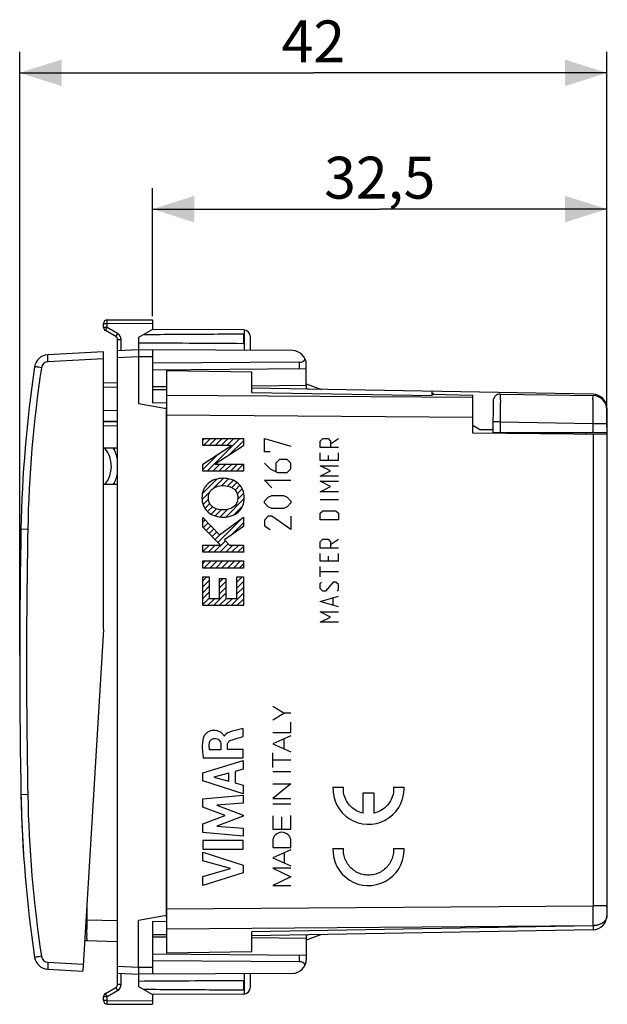
# Model space of a CAD drawing. Units: millimetres. Extents: x -74 to 32, y -25 to 46.
# Drawn here: x -74 to -32, y -24 to 46 of the extents above; entities that cross this region are included whole.
import ezdxf

# ---------------------------------------------------------------- set-up
doc = ezdxf.new("R2010")
doc.units = ezdxf.units.MM
doc.header["$LTSCALE"] = 16.335
doc.layers.get('0').update_dxf_attribs({"linetype": 'CONTINUOUS'})
for name, color, linetype in [('ASSI', 7, 'CONTINUOUS'), ('CORPO', 7, 'CONTINUOUS'), ('CURVE', 7, 'CONTINUOUS'), ('DRAFT', 7, 'CONTINUOUS'), ('PORTATASTO', 7, 'CONTINUOUS'), ('RACCORDO', 7, 'CONTINUOUS'), ('SUPERFICI', 7, 'CONTINUOUS')]:
    doc.layers.add(name, color=color, linetype=linetype)
doc.styles.get("Standard").update_dxf_attribs({"font": 'txt', "width": 0.8})
doc.dimstyles.new('DIMSTYLE_1', dxfattribs={"dimtxt": 3, "dimasz": 3, "dimexe": 0.18, "dimexo": 0.0625, "dimgap": 0.09, "dimtad": 1, "dimdsep": 46, "dimtxsty": 'STANDARD', "dimblk": '_FILLED', "dimblk1": '_FILLED', "dimblk2": '_FILLED', "dimcen": 0.09, "dimadec": 0, "dimazin": 0, "dimtfac": 1, "dimtofl": 0, "dimtmove": 0, "dimatfit": 3, "dimldrblk": '_FILLED', "dimfxl": 1, "dimtolj": 1, "dimarcsym": 0})

# ---------------------------------------------------------------- blocks, each defined once
blk = doc.blocks.new('_FILLED')
at = {"color": 0, "linetype": 'BYBLOCK'}
blk.add_solid([(0, 0), (-1, 0.317), (-1, -0.317)], dxfattribs=at)
blk = doc.blocks.new('*D2')
at = {"color": 7, "linetype": 'CONTINUOUS'}
for p, q in [((-64.027, 24.75), (-64.027, 33.919)), ((-31.527, 16.787), (-31.527, 33.919)), ((-64.027, 32.419), (-47.777, 32.419)), ((-31.527, 32.419), (-47.777, 32.419))]:
    blk.add_line(p, q, dxfattribs=at)
at = {"color": 7, "linetype": 'CONTINUOUS', "xscale": 3, "yscale": 3, "zscale": 3, "rotation": 180}
blk.add_blockref('_FILLED', (-64.027, 32.419), dxfattribs=at)
at = {"color": 7, "linetype": 'CONTINUOUS', "xscale": 3, "yscale": 3, "zscale": 3}
blk.add_blockref('_FILLED', (-31.527, 32.419), dxfattribs=at)
at = {"color": 7, "linetype": 'CONTINUOUS', "insert": (-47.777, 36.169), "char_height": 3, "width": 8.35714, "attachment_point": 2, "line_spacing_factor": 0.9}
blk.add_mtext('32,5', dxfattribs=at)
blk = doc.blocks.new('*D3')
at = {"color": 7, "linetype": 'CONTINUOUS'}
for p, q in [((-73.527, 0.5), (-73.527, 43.673)), ((-31.527, 16.787), (-31.527, 43.673)), ((-73.527, 42.173), (-52.527, 42.173)), ((-31.527, 42.173), (-52.527, 42.173))]:
    blk.add_line(p, q, dxfattribs=at)
at = {"color": 7, "linetype": 'CONTINUOUS', "xscale": 3, "yscale": 3, "zscale": 3, "rotation": 180}
blk.add_blockref('_FILLED', (-73.527, 42.173), dxfattribs=at)
at = {"color": 7, "linetype": 'CONTINUOUS', "xscale": 3, "yscale": 3, "zscale": 3}
blk.add_blockref('_FILLED', (-31.527, 42.173), dxfattribs=at)
at = {"color": 7, "linetype": 'CONTINUOUS', "insert": (-52.527, 45.923), "char_height": 3, "width": 4.71429, "attachment_point": 2, "line_spacing_factor": 0.9}
blk.add_mtext('42', dxfattribs=at)

msp = doc.modelspace()

# ---------------------------------------------------------------- linework, layer by layer
at = {"color": 7, "linetype": 'CONTINUOUS'}
msp.add_line((-41.127, 16.948), (-40.611, 16.65), dxfattribs=at)
at = {"layer": 'ASSI', "color": 7, "linetype": 'CONTINUOUS'}
for p, q in [((-63.027, 20.85), (-63.027, 19.086)), ((-56.927, 20.744), (-63.027, 20.85)), ((-56.927, 19.301), (-56.927, 20.744)), ((-53.027, 19.9), (-51.946, 19.507)), ((-53.027, 19.787), (-53.027, 19.525)), ((-32.509, 19.167), (-56.927, 19.594)), ((-44.027, 19.076), (-44.027, 19.368)), ((-43.902, 19.178), (-44.027, 19.25)), ((-44.027, 19.181), (-41.127, 19.109)), ((-41.127, 16.371), (-41.127, 19.109)), ((-63.027, 18.187), (-63.027, 18.252)), ((-63.027, -18.062), (-63.027, 18.062)), ((-31.527, 18.167), (-31.527, 17.15)), ((-31.527, 16.287), (-41.127, 16.371)), ((-31.527, 16.287), (-31.527, -18.167)), ((-66.777, 15.3), (-66.777, 15.198)), ((-66.777, 12.802), (-66.777, 12.7)), ((-63.027, -18.252), (-63.027, -18.187)), ((-63.027, -19.086), (-63.027, -20.85)), ((-32.509, -19.167), (-56.927, -19.594)), ((-56.927, -20.744), (-56.927, -19.301)), ((-51.946, -19.507), (-53.027, -19.9)), ((-53.027, -19.525), (-53.027, -19.787)), ((-56.927, -20.744), (-63.027, -20.85))]:
    msp.add_line(p, q, dxfattribs=at)
at = {"layer": 'ASSI', "color": 253, "linetype": 'CONTINUOUS'}
for p, q in [((-41.127, 18.927), (-63.027, 19.086)), ((-56.927, 19.301), (-44.027, 19.076)), ((-53.027, 19.581), (-52.867, 19.523)), ((-41.127, 17.513), (-63.027, 17.672)), ((-32.509, 16.295), (-32.509, -17.451)), ((-63.027, -17.672), (-32.509, -17.451)), ((-31.527, -17.451), (-32.509, -17.451)), ((-63.027, -19.086), (-32.509, -18.865)), ((-32.509, -18.874), (-56.927, -19.301)), ((-32.509, -18.865), (-32.509, -18.874)), ((-52.867, -19.523), (-53.027, -19.581))]:
    msp.add_line(p, q, dxfattribs=at)
at = {"layer": 'ASSI', "color": 7, "linetype": 'CONTINUOUS'}
for centre, start, end in [((-32.527, 18.167), 0, 89), ((-32.527, -18.167), 271, 360)]:
    msp.add_arc(centre, 1, start, end, dxfattribs=at)
at = {"layer": 'ASSI', "color": 253, "linetype": 'CONTINUOUS'}
for centre, radius, start, end in [((-199.08, -18.169), 166.572, 359.76063, 0.247), ((-32.026, -18.158), 0.499, 352.92282, 358.85975), ((-32.01, -18.158), 0.483, 358.88527, 359.999)]:
    msp.add_arc(centre, radius, start, end, dxfattribs=at)
for points, knots in [([(-31.527, -18.167), (-31.527, -18.229), (-31.551, -18.356), (-31.654, -18.529), (-31.814, -18.674), (-32.018, -18.785), (-32.255, -18.856), (-32.424, -18.873), (-32.509, -18.874)], [0, 0, 0, 0, 0.138469, 0.285316, 0.445694, 0.620472, 0.806978, 1, 1, 1, 1]), ([(-31.53, -18.219), (-31.536, -18.26), (-31.561, -18.365), (-31.654, -18.519), (-31.813, -18.665), (-32.018, -18.776), (-32.255, -18.847), (-32.424, -18.864), (-32.509, -18.865)], [0, 0, 0, 0, 0.097066, 0.250948, 0.418997, 0.60214, 0.797572, 1, 1, 1, 1]), ([(-32.509, -18.874), (-32.509, -18.916), (-32.51, -18.986), (-32.503, -19.085), (-32.516, -19.127), (-32.503, -19.167), (-32.509, -19.167)], [0, 0, 0, 0, 0.424504, 0.739952, 0.93424, 1, 1, 1, 1])]:
    msp.add_open_spline(points, degree=3, knots=knots, dxfattribs=at)
at = {"layer": 'CORPO', "color": 7, "linetype": 'CONTINUOUS'}
for p, q in [((-63.027, 20.85), (-63.027, 19.086)), ((-56.927, 20.744), (-63.027, 20.85)), ((-56.927, 19.301), (-56.927, 20.744)), ((-53.027, 19.9), (-51.946, 19.507)), ((-53.027, 19.787), (-53.027, 19.525)), ((-32.509, 19.167), (-56.927, 19.594)), ((-44.027, 19.076), (-44.027, 19.368)), ((-43.902, 19.178), (-44.027, 19.25)), ((-44.027, 19.181), (-41.127, 19.109)), ((-41.127, 16.371), (-41.127, 19.109)), ((-63.027, 18.187), (-63.027, 18.252)), ((-63.027, -18.062), (-63.027, 18.062)), ((-31.527, 18.167), (-31.527, 17.15)), ((-31.527, 16.287), (-41.127, 16.371)), ((-31.527, 16.287), (-31.527, -18.167)), ((-63.027, -18.252), (-63.027, -18.187)), ((-63.027, -19.086), (-63.027, -20.85)), ((-32.509, -19.167), (-56.927, -19.594)), ((-56.927, -20.744), (-56.927, -19.301)), ((-51.946, -19.507), (-53.027, -19.9)), ((-53.027, -19.525), (-53.027, -19.787)), ((-56.927, -20.744), (-63.027, -20.85))]:
    msp.add_line(p, q, dxfattribs=at)
at = {"layer": 'CORPO', "color": 253, "linetype": 'CONTINUOUS'}
for p, q in [((-41.127, 18.927), (-63.027, 19.086)), ((-56.927, 19.301), (-44.027, 19.076)), ((-53.027, 19.581), (-52.867, 19.523)), ((-41.127, 17.513), (-63.027, 17.672)), ((-32.509, 16.295), (-32.509, -17.451)), ((-63.027, -17.672), (-32.509, -17.451)), ((-31.527, -17.451), (-32.509, -17.451)), ((-63.027, -19.086), (-32.509, -18.865)), ((-32.509, -18.874), (-56.927, -19.301)), ((-32.509, -18.865), (-32.509, -18.874)), ((-52.867, -19.523), (-53.027, -19.581))]:
    msp.add_line(p, q, dxfattribs=at)
at = {"layer": 'CORPO', "color": 7, "linetype": 'CONTINUOUS'}
for centre, start, end in [((-32.527, 18.167), 0, 89), ((-32.527, -18.167), 271, 360)]:
    msp.add_arc(centre, 1, start, end, dxfattribs=at)
at = {"layer": 'CORPO', "color": 253, "linetype": 'CONTINUOUS'}
for centre, radius, start, end in [((-199.08, -18.169), 166.572, 359.76063, 0.247), ((-32.026, -18.158), 0.499, 352.92282, 358.85975), ((-32.01, -18.158), 0.483, 358.88527, 359.999)]:
    msp.add_arc(centre, radius, start, end, dxfattribs=at)
for points, knots in [([(-31.527, -18.167), (-31.527, -18.229), (-31.551, -18.356), (-31.654, -18.529), (-31.814, -18.674), (-32.018, -18.785), (-32.255, -18.856), (-32.424, -18.873), (-32.509, -18.874)], [0, 0, 0, 0, 0.138469, 0.285316, 0.445694, 0.620472, 0.806978, 1, 1, 1, 1]), ([(-31.53, -18.219), (-31.536, -18.26), (-31.561, -18.365), (-31.654, -18.519), (-31.813, -18.665), (-32.018, -18.776), (-32.255, -18.847), (-32.424, -18.864), (-32.509, -18.865)], [0, 0, 0, 0, 0.097066, 0.250948, 0.418997, 0.60214, 0.797572, 1, 1, 1, 1]), ([(-32.509, -18.874), (-32.509, -18.916), (-32.51, -18.986), (-32.503, -19.085), (-32.516, -19.127), (-32.503, -19.167), (-32.509, -19.167)], [0, 0, 0, 0, 0.424504, 0.739952, 0.93424, 1, 1, 1, 1])]:
    msp.add_open_spline(points, degree=3, knots=knots, dxfattribs=at)
at = {"layer": 'CURVE', "color": 7, "linetype": 'CONTINUOUS'}
for p, q in [((-60.427, 15.881), (-60.307, 16.001)), ((-60.385, 15.503), (-59.887, 16.001)), ((-60.128, 13.66), (-57.786, 16.001)), ((-59.965, 15.503), (-59.467, 16.001)), ((-59.545, 15.503), (-59.047, 16.001)), ((-59.125, 15.503), (-58.627, 16.001)), ((-58.705, 15.503), (-58.207, 16.001)), ((-58.546, 14.822), (-57.529, 15.839)), ((-60.427, 13.781), (-59.316, 14.892)), ((-59.708, 13.66), (-59.203, 14.164)), ((-59.288, 13.66), (-58.785, 14.163)), ((-58.868, 13.66), (-58.366, 14.162)), ((-58.448, 13.66), (-57.948, 14.16)), ((-58.028, 13.66), (-57.529, 14.159)), ((-57.608, 13.66), (-57.529, 13.739)), ((-60.461, 12.067), (-59.435, 13.092)), ((-59.65, 12.458), (-58.958, 13.15)), ((-59.06, 12.627), (-58.582, 13.106)), ((-58.67, 12.598), (-58.264, 13.004)), ((-58.36, 12.488), (-57.995, 12.853)), ((-60.486, 11.622), (-59.923, 12.185)), ((-58.121, 12.306), (-57.775, 12.653)), ((-57.968, 12.04), (-57.608, 12.399)), ((-57.929, 11.659), (-57.501, 12.087)), ((-60.415, 11.273), (-60.027, 11.66)), ((-60.278, 10.99), (-59.929, 11.339)), ((-58.795, 10.372), (-57.466, 11.701)), ((-60.086, 10.762), (-59.735, 11.113)), ((-59.844, 10.584), (-59.462, 10.966)), ((-59.553, 10.455), (-59.118, 10.89)), ((-59.211, 10.377), (-58.673, 10.915)), ((-58.219, 10.529), (-57.586, 11.161)), ((-60.427, 10.001), (-60.256, 10.172)), ((-60.389, 9.618), (-60.051, 9.957)), ((-59.348, 8.559), (-57.607, 10.3)), ((-58.413, 9.075), (-57.529, 9.959)), ((-60.181, 9.407), (-59.845, 9.743)), ((-59.973, 9.195), (-59.64, 9.528)), ((-59.765, 8.983), (-59.434, 9.313)), ((-59.634, 7.854), (-58.815, 8.673)), ((-59.556, 8.771), (-59.192, 9.135)), ((-60.427, 8.32), (-60.376, 8.372)), ((-60.427, 7.9), (-59.956, 8.372)), ((-60.054, 7.854), (-59.536, 8.372)), ((-59.214, 7.854), (-58.612, 8.456)), ((-58.794, 7.854), (-58.276, 8.372)), ((-58.374, 7.854), (-57.856, 8.372)), ((-57.954, 7.854), (-57.529, 8.279)), ((-57.534, 7.854), (-57.529, 7.858)), ((-60.427, 7.06), (-60.249, 7.238)), ((-60.347, 6.72), (-59.829, 7.238)), ((-59.927, 6.72), (-59.409, 7.238)), ((-59.507, 6.72), (-58.989, 7.238)), ((-59.087, 6.72), (-58.569, 7.238)), ((-58.667, 6.72), (-58.149, 7.238)), ((-58.247, 6.72), (-57.729, 7.238)), ((-57.827, 6.72), (-57.529, 7.018)), ((-60.427, 5.8), (-60.142, 6.086)), ((-60.427, 5.38), (-59.967, 5.84)), ((-59.247, 5.721), (-58.985, 5.982)), ((-59.247, 5.301), (-58.787, 5.761)), ((-57.989, 5.718), (-57.61, 6.098)), ((-57.989, 5.298), (-57.529, 5.758)), ((-60.427, 4.96), (-59.967, 5.42)), ((-60.427, 4.54), (-59.967, 5)), ((-59.247, 4.881), (-58.787, 5.341)), ((-57.989, 4.878), (-57.529, 5.338)), ((-60.427, 4.12), (-59.967, 4.58)), ((-60.09, 4.037), (-59.573, 4.555)), ((-59.67, 4.037), (-58.787, 4.921)), ((-59.25, 4.037), (-58.733, 4.555)), ((-58.83, 4.037), (-58.313, 4.555)), ((-58.41, 4.037), (-57.529, 4.918)), ((-57.99, 4.037), (-57.529, 4.498)), ((-57.57, 4.037), (-57.529, 4.078))]:
    msp.add_line(p, q, dxfattribs=at)
at = {"layer": 'CURVE', "color": 253, "linetype": 'CONTINUOUS'}
for p, q in [((-60.427, 15.503), (-60.427, 16.001)), ((-60.427, 16.001), (-57.529, 16.001)), ((-57.529, 16.001), (-57.529, 15.484)), ((-56.026, 15.05), (-56.026, 16)), ((-56.026, 16), (-54.127, 15.457)), ((-52.028, 15.814), (-51.843, 16)), ((-52.028, 15.35), (-52.028, 15.814)), ((-51.843, 16), (-51.471, 16)), ((-51.471, 16), (-51.286, 15.814)), ((-51.286, 15.629), (-50.729, 16)), ((-51.286, 15.814), (-51.286, 15.35)), ((-60.427, 14.166), (-58.38, 15.503)), ((-58.38, 15.503), (-60.427, 15.503)), ((-57.529, 15.484), (-59.554, 14.166)), ((-55.619, 15.05), (-56.026, 15.05)), ((-50.729, 15.35), (-52.028, 15.35)), ((-52.028, 14.421), (-52.028, 14.979)), ((-50.729, 14.421), (-50.729, 14.979)), ((-60.427, 13.66), (-60.427, 14.166)), ((-59.554, 14.166), (-57.529, 14.159)), ((-57.529, 14.159), (-57.529, 13.66)), ((-56.026, 14.236), (-55.619, 13.829)), ((-54.941, 14.507), (-55.212, 14.236)), ((-55.212, 14.236), (-55.212, 13.648)), ((-54.398, 14.507), (-54.941, 14.507)), ((-54.127, 14.236), (-54.398, 14.507)), ((-54.127, 13.829), (-54.127, 14.236)), ((-50.729, 14.421), (-52.028, 14.421)), ((-51.471, 14.793), (-51.471, 14.421)), ((-57.529, 13.66), (-60.427, 13.66)), ((-55.619, 13.829), (-55.077, 13.557)), ((-55.077, 13.557), (-54.398, 13.557)), ((-54.398, 13.557), (-54.127, 13.829)), ((-52.028, 14.05), (-50.729, 14.05)), ((-51.286, 13.679), (-52.028, 14.05)), ((-52.028, 13.307), (-51.286, 13.679)), ((-56.026, 13.014), (-54.127, 13.014)), ((-55.484, 12.471), (-56.026, 13.014)), ((-50.729, 13.307), (-52.028, 13.307)), ((-52.028, 12.936), (-50.729, 12.936)), ((-51.286, 12.564), (-52.028, 12.936)), ((-52.028, 12.193), (-51.286, 12.564)), ((-50.729, 12.193), (-52.028, 12.193)), ((-56.026, 11.521), (-55.755, 11.793)), ((-56.026, 11.386), (-56.026, 11.521)), ((-55.755, 11.114), (-56.026, 11.386)), ((-55.755, 11.793), (-55.484, 11.929)), ((-55.484, 11.929), (-54.669, 11.929)), ((-54.669, 11.929), (-54.398, 11.793)), ((-54.398, 11.793), (-54.127, 11.521)), ((-54.127, 11.386), (-54.398, 11.114)), ((-54.127, 11.521), (-54.127, 11.386)), ((-50.729, 11.605), (-52.028, 11.605)), ((-55.484, 10.979), (-55.755, 11.114)), ((-54.669, 10.979), (-55.484, 10.979)), ((-54.398, 11.114), (-54.669, 10.979)), ((-52.028, 10.645), (-51.843, 10.831)), ((-52.028, 10.181), (-52.028, 10.645)), ((-51.843, 10.831), (-50.914, 10.831)), ((-50.914, 10.831), (-50.729, 10.645)), ((-50.729, 10.645), (-50.729, 10.181)), ((-60.427, 9.657), (-60.427, 10.351)), ((-60.427, 10.351), (-59.235, 9.104)), ((-59.235, 9.104), (-57.529, 10.358)), ((-57.529, 10.358), (-57.529, 9.707)), ((-55.755, 10.436), (-56.026, 10.164)), ((-56.026, 10.164), (-56.026, 9.757)), ((-55.484, 10.436), (-55.755, 10.436)), ((-54.127, 9.486), (-55.484, 10.436)), ((-54.127, 10.436), (-54.127, 9.486)), ((-50.729, 10.181), (-52.028, 10.181)), ((-59.164, 8.372), (-60.427, 9.657)), ((-57.529, 9.707), (-58.879, 8.742)), ((-56.026, 9.757), (-55.619, 9.486)), ((-58.879, 8.742), (-58.533, 8.372)), ((-52.028, 8.602), (-51.843, 8.788)), ((-52.028, 8.138), (-52.028, 8.602)), ((-51.843, 8.788), (-51.471, 8.788)), ((-51.471, 8.788), (-51.286, 8.602)), ((-51.286, 8.417), (-50.729, 8.788)), ((-51.286, 8.602), (-51.286, 8.138)), ((-60.427, 7.854), (-60.427, 8.372)), ((-60.427, 8.372), (-59.164, 8.372)), ((-57.529, 7.854), (-60.427, 7.854)), ((-58.533, 8.372), (-57.529, 8.372)), ((-57.529, 8.372), (-57.529, 7.854)), ((-50.729, 8.138), (-52.028, 8.138)), ((-52.028, 7.21), (-52.028, 7.767)), ((-50.729, 7.21), (-50.729, 7.767)), ((-60.427, 6.72), (-60.427, 7.238)), ((-60.427, 7.238), (-57.529, 7.238)), ((-57.529, 7.238), (-57.529, 6.72)), ((-50.729, 7.21), (-52.028, 7.21)), ((-51.471, 7.581), (-51.471, 7.21)), ((-57.529, 6.72), (-60.427, 6.72)), ((-52.028, 6.095), (-52.028, 6.838)), ((-50.729, 6.467), (-52.028, 6.467)), ((-60.427, 4.037), (-60.427, 6.086)), ((-60.427, 6.086), (-59.967, 6.086)), ((-59.967, 6.086), (-59.967, 4.555)), ((-59.247, 4.555), (-59.247, 5.982)), ((-59.247, 5.982), (-58.787, 5.982)), ((-58.787, 5.982), (-58.787, 4.555)), ((-57.989, 4.555), (-57.989, 6.098)), ((-57.989, 6.098), (-57.529, 6.098)), ((-57.529, 6.098), (-57.529, 4.037)), ((-52.028, 5.631), (-51.936, 5.724)), ((-51.1, 5.724), (-51.657, 5.074)), ((-50.914, 5.724), (-51.1, 5.724)), ((-50.729, 5.538), (-50.914, 5.724)), ((-52.028, 5.26), (-52.028, 5.631)), ((-51.843, 5.074), (-52.028, 5.26)), ((-51.657, 5.074), (-51.843, 5.074)), ((-50.821, 5.074), (-50.729, 5.167)), ((-50.729, 5.167), (-50.729, 5.538)), ((-59.967, 4.555), (-59.247, 4.555)), ((-58.787, 4.555), (-57.989, 4.555)), ((-52.028, 4.331), (-50.729, 4.702)), ((-50.729, 3.96), (-52.028, 4.331)), ((-51.1, 4.083), (-51.1, 4.579)), ((-57.529, 4.037), (-60.427, 4.037)), ((-52.028, 3.588), (-50.729, 3.588)), ((-51.286, 3.217), (-52.028, 3.588)), ((-52.028, 2.845), (-51.286, 3.217)), ((-50.729, 2.845), (-52.028, 2.845)), ((-54.632, -3.656), (-55.429, -3.181)), ((-55.429, -4.132), (-54.632, -3.656)), ((-54.129, -3.656), (-54.632, -3.656)), ((-57.536, -5.332), (-57.536, -4.75)), ((-54.129, -5.041), (-54.129, -4.294)), ((-58.889, -5.305), (-58.907, -5.305)), ((-55.429, -5.041), (-54.129, -5.041)), ((-54.129, -5.29), (-55.429, -5.86)), ((-54.601, -6.224), (-54.601, -5.497)), ((-59.146, -6.279), (-59.941, -6.279)), ((-59.146, -5.933), (-59.146, -6.279)), ((-58.671, -6.259), (-58.671, -5.934)), ((-57.536, -6.259), (-58.671, -6.259)), ((-57.536, -6.862), (-57.536, -6.259)), ((-55.429, -5.86), (-54.129, -6.431)), ((-60.435, -7.929), (-57.536, -7.039)), ((-60.401, -6.862), (-57.536, -6.862)), ((-57.536, -7.039), (-57.536, -7.677)), ((-55.429, -7.555), (-55.429, -6.5)), ((-54.129, -7.027), (-55.429, -7.027)), ((-57.536, -7.677), (-58.115, -7.834)), ((-60.435, -8.515), (-60.435, -7.929)), ((-58.563, -7.955), (-59.639, -8.233)), ((-59.639, -8.233), (-58.563, -8.534)), ((-58.563, -8.534), (-58.563, -7.955)), ((-58.115, -7.834), (-58.115, -8.658)), ((-55.429, -7.831), (-54.129, -7.831)), ((-57.536, -9.424), (-60.435, -8.515)), ((-58.115, -8.658), (-57.536, -8.825)), ((-57.536, -8.825), (-57.536, -9.424)), ((-55.429, -8.725), (-54.129, -8.725)), ((-54.129, -8.725), (-55.429, -9.757)), ((-51.126, -8.965), (-50.376, -8.965)), ((-46.782, -8.965), (-46.032, -8.965)), ((-60.435, -9.79), (-57.536, -9.519)), ((-60.435, -10.389), (-60.435, -9.79)), ((-57.536, -9.519), (-57.536, -10.111)), ((-55.429, -9.757), (-54.129, -9.757)), ((-48.954, -9.365), (-48.204, -9.365)), ((-48.954, -10.825), (-48.954, -9.365)), ((-48.204, -9.365), (-48.204, -10.825)), ((-58.826, -10.994), (-60.435, -10.389)), ((-57.536, -10.111), (-59.421, -10.236)), ((-59.421, -10.236), (-57.536, -10.955)), ((-55.429, -10.145), (-54.129, -10.145)), ((-60.435, -11.593), (-58.826, -10.994)), ((-57.536, -11.04), (-59.429, -11.75)), ((-57.536, -10.955), (-57.536, -11.04)), ((-55.429, -11.006), (-55.429, -11.953)), ((-54.779, -11.953), (-54.779, -11.073)), ((-54.129, -11.953), (-54.129, -10.994)), ((-60.435, -12.198), (-60.435, -11.593)), ((-59.429, -11.75), (-57.536, -11.881)), ((-57.536, -11.881), (-57.536, -12.46)), ((-55.429, -11.953), (-54.129, -11.953)), ((-57.536, -12.46), (-60.435, -12.198)), ((-57.536, -12.786), (-60.435, -12.786)), ((-60.435, -12.786), (-60.435, -13.391)), ((-57.536, -13.391), (-57.536, -12.786)), ((-55.429, -12.84), (-55.429, -13.27)), ((-55.429, -13.27), (-54.129, -13.27)), ((-54.129, -13.27), (-54.129, -12.84)), ((-51.126, -13.35), (-50.376, -13.35)), ((-46.782, -13.35), (-46.032, -13.35)), ((-60.435, -13.391), (-57.536, -13.391)), ((-60.435, -13.616), (-57.536, -14.548)), ((-60.435, -14.22), (-60.435, -13.616)), ((-54.129, -13.44), (-55.429, -14.01)), ((-55.429, -14.01), (-54.129, -14.58)), ((-54.594, -14.377), (-54.594, -13.644)), ((-58.44, -14.79), (-60.435, -14.22)), ((-60.435, -15.343), (-58.44, -14.79)), ((-57.536, -14.548), (-57.536, -15.081)), ((-54.129, -14.754), (-55.429, -14.754)), ((-55.429, -14.754), (-54.129, -15.377)), ((-57.536, -15.081), (-60.435, -16)), ((-60.435, -16), (-60.435, -15.343)), ((-54.129, -15.377), (-55.429, -16)), ((-55.429, -16), (-54.129, -16)), ((-31.527, -17.546), (-31.527, -17.495))]:
    msp.add_line(p, q, dxfattribs=at)
for centre, radius, start, end in [((-48.579, -9.066), 2.549, 177.73377, 358.16898), ((-48.576, -9.065), 2.546, 358.14091, 2.24301), ((-48.579, -13.451), 2.549, 177.73386, 358.16898), ((-48.576, -13.45), 2.546, 358.14091, 2.24301)]:
    msp.add_arc(centre, radius, start, end, dxfattribs=at)
msp.add_ellipse((-54.779, -12.84), major_axis=(0, 0.65), ratio=0.999695, start_param=-1.570796, end_param=1.570796, dxfattribs=at)
for points, knots in [([(-60.046, 12.788), (-60.12, 12.726), (-60.252, 12.583), (-60.44, 12.244), (-60.492, 11.95), (-60.492, 11.757)], [0, 0, 0, 0, 0.251684, 0.498444, 1, 1, 1, 1]), ([(-58.978, 13.151), (-59.174, 13.151), (-59.557, 13.09), (-59.904, 12.909), (-60.046, 12.788)], [0, 0, 0, 0, 0.51258, 1, 1, 1, 1]), ([(-57.911, 12.788), (-58.052, 12.909), (-58.4, 13.09), (-58.783, 13.151), (-58.978, 13.151)], [0, 0, 0, 0, 0.487425, 1, 1, 1, 1]), ([(-57.465, 11.757), (-57.465, 11.95), (-57.517, 12.244), (-57.705, 12.583), (-57.837, 12.726), (-57.911, 12.788)], [0, 0, 0, 0, 0.501557, 0.748319, 1, 1, 1, 1]), ([(-60.033, 11.758), (-60.033, 11.87), (-59.994, 12.093), (-59.866, 12.284), (-59.785, 12.358)], [0, 0, 0, 0, 0.50495, 1, 1, 1, 1]), ([(-59.785, 12.358), (-59.631, 12.499), (-59.341, 12.608), (-59.056, 12.63), (-58.978, 12.63)], [0, 0, 0, 0, 0.728256, 1, 1, 1, 1]), ([(-58.978, 12.63), (-58.757, 12.63), (-58.457, 12.569), (-58.22, 12.403), (-58.171, 12.358)], [0, 0, 0, 0, 0.770065, 1, 1, 1, 1]), ([(-58.171, 12.358), (-58.091, 12.284), (-57.962, 12.093), (-57.924, 11.87), (-57.924, 11.758)], [0, 0, 0, 0, 0.495053, 1, 1, 1, 1]), ([(-60.492, 11.757), (-60.492, 11.563), (-60.44, 11.269), (-60.252, 10.93), (-60.12, 10.787), (-60.046, 10.725)], [0, 0, 0, 0, 0.501555, 0.748326, 1, 1, 1, 1]), ([(-59.785, 11.155), (-59.866, 11.229), (-59.994, 11.421), (-60.033, 11.646), (-60.033, 11.758)], [0, 0, 0, 0, 0.494654, 1, 1, 1, 1]), ([(-57.924, 11.758), (-57.924, 11.646), (-57.962, 11.421), (-58.09, 11.229), (-58.171, 11.155)], [0, 0, 0, 0, 0.505345, 1, 1, 1, 1]), ([(-57.911, 10.725), (-57.837, 10.787), (-57.705, 10.93), (-57.517, 11.269), (-57.465, 11.563), (-57.465, 11.757)], [0, 0, 0, 0, 0.251674, 0.498449, 1, 1, 1, 1]), ([(-60.046, 10.725), (-59.904, 10.604), (-59.557, 10.423), (-59.174, 10.362), (-58.978, 10.362)], [0, 0, 0, 0, 0.487422, 1, 1, 1, 1]), ([(-58.978, 10.883), (-59.2, 10.883), (-59.499, 10.944), (-59.736, 11.11), (-59.785, 11.155)], [0, 0, 0, 0, 0.770063, 1, 1, 1, 1]), ([(-58.171, 11.155), (-58.325, 11.014), (-58.615, 10.905), (-58.9, 10.883), (-58.978, 10.883)], [0, 0, 0, 0, 0.728263, 1, 1, 1, 1]), ([(-58.978, 10.362), (-58.783, 10.362), (-58.4, 10.423), (-58.052, 10.604), (-57.911, 10.725)], [0, 0, 0, 0, 0.512578, 1, 1, 1, 1]), ([(-58.907, -5.305), (-58.911, -5.268), (-58.964, -5.206), (-59.036, -5.122), (-59.122, -5.047), (-59.219, -4.988), (-59.323, -4.942), (-59.469, -4.902), (-59.658, -4.887), (-59.883, -4.921), (-60.092, -5.016), (-60.262, -5.168), (-60.345, -5.297), (-60.371, -5.368)], [0, 0, 0, 0, 0.062616, 0.125575, 0.187378, 0.250055, 0.31313, 0.375785, 0.50059, 0.625407, 0.750325, 0.875261, 1, 1, 1, 1]), ([(-60.371, -5.368), (-60.413, -5.486), (-60.461, -5.735), (-60.475, -6.112), (-60.452, -6.488), (-60.42, -6.737), (-60.401, -6.862)], [0, 0, 0, 0, 0.249614, 0.499889, 0.749964, 1, 1, 1, 1]), ([(-59.958, -5.805), (-59.948, -5.716), (-59.87, -5.537), (-59.685, -5.464), (-59.596, -5.463)], [0, 0, 0, 0, 0.500088, 1, 1, 1, 1]), ([(-59.596, -5.463), (-59.535, -5.462), (-59.41, -5.473), (-59.247, -5.575), (-59.161, -5.747), (-59.147, -5.871), (-59.146, -5.933)], [0, 0, 0, 0, 0.249132, 0.497352, 0.746229, 1, 1, 1, 1]), ([(-58.321, -4.957), (-58.375, -4.971), (-58.487, -5.001), (-58.65, -5.065), (-58.797, -5.159), (-58.869, -5.254), (-58.889, -5.305)], [0, 0, 0, 0, 0.245044, 0.503306, 0.757959, 1, 1, 1, 1]), ([(-58.671, -5.934), (-58.671, -5.897), (-58.66, -5.822), (-58.604, -5.721), (-58.519, -5.645), (-58.451, -5.61), (-58.415, -5.597)], [0, 0, 0, 0, 0.24778, 0.496055, 0.748664, 1, 1, 1, 1]), ([(-58.415, -5.597), (-58.272, -5.543), (-57.977, -5.461), (-57.683, -5.374), (-57.536, -5.332)], [0, 0, 0, 0, 0.499968, 1, 1, 1, 1]), ([(-59.941, -6.279), (-59.955, -6.201), (-59.974, -6.043), (-59.968, -5.883), (-59.958, -5.805)], [0, 0, 0, 0, 0.499764, 1, 1, 1, 1]), ([(-46.782, -13.35), (-46.775, -13.489), (-46.792, -13.77), (-46.913, -14.172), (-47.124, -14.537), (-47.414, -14.843), (-47.765, -15.074), (-48.161, -15.217), (-48.579, -15.266), (-48.997, -15.217), (-49.393, -15.074), (-49.745, -14.843), (-50.034, -14.537), (-50.245, -14.172), (-50.353, -13.814), (-50.376, -13.582), (-50.378, -13.489)], [0, 0, 0, 0, 0.073171, 0.146341, 0.219512, 0.292683, 0.365854, 0.439024, 0.512195, 0.585366, 0.658537, 0.731707, 0.804878, 0.878049, 0.95122, 1, 1, 1, 1])]:
    msp.add_open_spline(points, degree=3, knots=knots, dxfattribs=at)
for points in [[(-57.536, -4.75), (-57.797, -4.821), (-58.06, -4.885), (-58.321, -4.957)], [(-48.954, -10.825), (-49.12, -10.79), (-49.443, -10.672), (-49.857, -10.366), (-50.17, -9.957), (-50.356, -9.477), (-50.385, -9.134), (-50.376, -8.965)], [(-46.782, -8.965), (-46.773, -9.134), (-46.803, -9.477), (-46.988, -9.957), (-47.301, -10.366), (-47.716, -10.672), (-48.039, -10.79), (-48.204, -10.825)], [(-50.378, -13.489), (-50.379, -13.443), (-50.378, -13.396), (-50.376, -13.35)]]:
    msp.add_open_spline(points, degree=3, dxfattribs=at)
at = {"layer": 'DRAFT', "color": 7, "linetype": 'CONTINUOUS'}
for p, q in [((-40.611, 16.65), (-39.681, 16.65)), ((-33.019, 16.3), (-33.02, 16.4)), ((-31.5, 14.1), (-31.52, 16.4)), ((-31.5, 14.1), (-31.527, 14.1))]:
    msp.add_line(p, q, dxfattribs=at)
at = {"layer": 'PORTATASTO', "color": 7, "linetype": 'CONTINUOUS'}
for p, q in [((-67.527, 23.944), (-67.527, 24.233)), ((-67.278, 24.483), (-64.027, 24.5)), ((-64.027, 24.5), (-64.027, 23.8)), ((-66.652, 23.295), (-67.402, 23.728)), ((-64.027, 23.8), (-65.027, 23.223)), ((-57.521, 23.766), (-64.027, 23.8)), ((-57.527, 23.491), (-57.527, 22.809)), ((-57.027, 22.303), (-57.027, 23.266)), ((-66.527, -23.078), (-66.527, 23.078)), ((-65.027, 23.223), (-65.027, 22.35)), ((-65.027, 22.35), (-66.527, 22.271)), ((-54.021, 22.286), (-65.027, 22.35)), ((-65.027, 21.85), (-65.027, 18.5)), ((-64.027, 22.344), (-64.027, 18.559)), ((-53.518, 21.454), (-64.027, 21.4)), ((-53.027, 19.787), (-53.027, 21.286)), ((-53.027, 20.996), (-64.027, 20.9)), ((-67.527, 19.974), (-66.527, 20)), ((-53.027, 19.787), (-56.927, 19.753)), ((-63.027, 19.7), (-64.027, 19.691)), ((-64.027, 19.5), (-63.027, 19.5)), ((-63.027, 19.5), (-63.027, -19.5)), ((-65.027, 18.5), (-63.027, 18.147)), ((-64.027, 18.559), (-63.027, 18.567)), ((-67.527, 18.008), (-66.527, 18.034)), ((-67.527, 17.239), (-66.528, 17.256)), ((-66.527, 17.2), (-67.527, 17.174)), ((-66.527, 15.3), (-67.527, 15.3)), ((-66.527, 12.7), (-67.527, 12.7)), ((-63.027, -18.147), (-65.027, -18.5)), ((-65.027, -21.85), (-65.027, -18.5)), ((-64.027, -18.559), (-63.027, -18.567)), ((-64.027, -18.559), (-64.027, -22.344)), ((-64.027, -19.5), (-63.027, -19.5)), ((-63.027, -19.7), (-64.027, -19.691)), ((-68.735, -19.942), (-66.527, -20)), ((-53.027, -19.787), (-56.927, -19.753)), ((-53.027, -19.787), (-53.027, -21.286)), ((-53.027, -20.996), (-64.027, -20.9)), ((-53.518, -21.454), (-64.027, -21.4)), ((-66.527, -22.271), (-65.027, -22.35)), ((-54.021, -22.286), (-65.027, -22.35)), ((-65.027, -22.35), (-65.027, -23.223)), ((-57.027, -23.266), (-57.027, -22.303)), ((-65.027, -23.223), (-64.027, -23.8)), ((-57.527, -22.809), (-57.527, -23.491)), ((-67.527, -24.233), (-67.527, -23.944)), ((-67.402, -23.728), (-66.652, -23.295)), ((-57.521, -23.766), (-64.027, -23.8)), ((-64.027, -23.8), (-64.027, -24.5)), ((-67.278, -24.483), (-64.027, -24.5))]:
    msp.add_line(p, q, dxfattribs=at)
at = {"layer": 'PORTATASTO', "color": 253, "linetype": 'CONTINUOUS'}
for p, q in [((-67.527, 24.233), (-67.278, 24.233)), ((-67.278, 24.233), (-64.027, 24.25)), ((-67.278, 23.944), (-67.278, 24.233)), ((-67.278, 23.944), (-67.527, 23.944)), ((-66.528, 23.511), (-67.278, 23.944)), ((-57.447, 22.306), (-57.441, 23.759)), ((-66.527, 23.078), (-66.278, 23.078)), ((-66.278, 22.284), (-66.278, 23.078)), ((-65.027, 21.85), (-66.527, 21.771)), ((-64.027, 21.844), (-65.027, 21.85)), ((-53.518, 20.992), (-53.518, 21.454)), ((-67.527, 19.674), (-66.527, 19.7)), ((-66.527, 16.9), (-67.527, 16.874)), ((-68.735, -17.423), (-68.735, -18.443)), ((-68.735, -18.443), (-68.797, -18.443)), ((-68.735, -18.443), (-66.527, -18.501)), ((-53.518, -21.454), (-53.518, -20.992)), ((-66.527, -21.771), (-65.027, -21.85)), ((-65.027, -21.85), (-64.027, -21.844)), ((-66.278, -23.078), (-66.278, -22.284)), ((-57.441, -23.759), (-57.447, -22.306)), ((-66.278, -23.078), (-66.527, -23.078)), ((-67.527, -23.944), (-67.278, -23.944)), ((-67.278, -23.944), (-66.528, -23.511)), ((-67.278, -24.233), (-67.278, -23.944)), ((-67.278, -24.233), (-67.527, -24.233)), ((-67.278, -24.233), (-64.027, -24.25))]:
    msp.add_line(p, q, dxfattribs=at)
at = {"layer": 'PORTATASTO', "color": 7, "linetype": 'CONTINUOUS'}
for centre, radius, start, end in [((-67.277, 24.233), 0.25, 90.3, 180), ((-67.277, 23.944), 0.25, 180, 240), ((-66.777, 23.078), 0.25, 0.00032, 60.00002), ((-57.527, 23.266), 0.5, 0, 89.4), ((-54.027, 21.286), 1, 0, 89.66667), ((-69.027, 14), 2.55, 11.22313, 30.67701), ((-69.027, 14), 2.55, 329.32299, 348.77662), ((-68.727, -19.642), 0.3, 237.92813, 268.5), ((-54.027, -21.286), 1, 270.33333, 360), ((-66.777, -23.078), 0.25, 299.99998, 359.99968), ((-67.277, -23.944), 0.25, 120, 180), ((-57.527, -23.266), 0.5, 270.6, 360), ((-67.277, -24.233), 0.25, 180, 269.7)]:
    msp.add_arc(centre, radius, start, end, dxfattribs=at)
at = {"layer": 'PORTATASTO', "color": 253, "linetype": 'CONTINUOUS'}
for centre, radius, start, end in [((-66.778, 23.078), 0.5, 0.00011, 59.99989), ((-69.018, 14), 2.05, 320.62257, 39.37162), ((-66.778, -23.078), 0.5, 300.00011, 359.99989)]:
    msp.add_arc(centre, radius, start, end, dxfattribs=at)
at = {"layer": 'PORTATASTO', "color": 7, "linetype": 'CONTINUOUS'}
for centre, major_axis, ratio, start_param, end_param in [((12.367, 23.15), (95.492, 0), 0.005236, -2.515754, -2.391949), ((-53.527, 21.954), (-0.355, 0.357), 0.987734, -3.912623, -2.932209), ((-53.527, -21.954), (0.355, 0.357), 0.987734, -0.209383, 0.77103), ((12.367, -23.15), (95.492, 0), 0.005236, 2.391949, 2.515754)]:
    msp.add_ellipse(centre, major_axis=major_axis, ratio=ratio, start_param=start_param, end_param=end_param, dxfattribs=at)
at = {"layer": 'PORTATASTO', "color": 253, "linetype": 'CONTINUOUS'}
for points, knots in [([(-67.278, 24.233), (-67.278, 24.245), (-67.278, 24.268), (-67.278, 24.303), (-67.278, 24.336), (-67.279, 24.367), (-67.279, 24.396), (-67.279, 24.421), (-67.279, 24.442), (-67.278, 24.459), (-67.279, 24.472), (-67.277, 24.478), (-67.279, 24.483), (-67.278, 24.483)], [0, 0, 0, 0, 0.142329, 0.281759, 0.415452, 0.540685, 0.654908, 0.755795, 0.841292, 0.90966, 0.959505, 0.98982, 1, 1, 1, 1]), ([(-67.402, 23.728), (-67.402, 23.728), (-67.398, 23.732), (-67.397, 23.738), (-67.39, 23.749), (-67.382, 23.764), (-67.371, 23.782), (-67.359, 23.804), (-67.345, 23.828), (-67.329, 23.855), (-67.313, 23.884), (-67.296, 23.914), (-67.284, 23.934), (-67.278, 23.944)], [0, 0, 0, 0, 0.010193, 0.04051, 0.090349, 0.158699, 0.244173, 0.345038, 0.459246, 0.58448, 0.718191, 0.857673, 1, 1, 1, 1]), ([(-66.528, 23.511), (-66.534, 23.501), (-66.546, 23.481), (-66.563, 23.451), (-66.579, 23.422), (-66.595, 23.395), (-66.609, 23.371), (-66.621, 23.349), (-66.632, 23.331), (-66.64, 23.316), (-66.647, 23.305), (-66.648, 23.299), (-66.652, 23.295), (-66.652, 23.295)], [0, 0, 0, 0, 0.14242, 0.281897, 0.415602, 0.540821, 0.655014, 0.755864, 0.841326, 0.909665, 0.959496, 0.989809, 1, 1, 1, 1]), ([(-68.735, -18.443), (-68.735, -18.554), (-68.736, -18.771), (-68.737, -19.082), (-68.739, -19.364), (-68.734, -19.591), (-68.747, -19.781), (-68.72, -19.863), (-68.747, -19.942), (-68.735, -19.942)], [0, 0, 0, 0, 0.222553, 0.433904, 0.623477, 0.781784, 0.900907, 0.97488, 1, 1, 1, 1]), ([(-67.278, -23.944), (-67.284, -23.934), (-67.296, -23.914), (-67.313, -23.884), (-67.329, -23.855), (-67.345, -23.828), (-67.359, -23.804), (-67.371, -23.782), (-67.382, -23.764), (-67.39, -23.749), (-67.397, -23.738), (-67.398, -23.732), (-67.402, -23.728), (-67.402, -23.728)], [0, 0, 0, 0, 0.14242, 0.281897, 0.415601, 0.54082, 0.655013, 0.755864, 0.841325, 0.909665, 0.959495, 0.989809, 1, 1, 1, 1]), ([(-66.652, -23.295), (-66.652, -23.295), (-66.648, -23.299), (-66.647, -23.305), (-66.64, -23.316), (-66.632, -23.331), (-66.621, -23.349), (-66.609, -23.371), (-66.595, -23.395), (-66.579, -23.422), (-66.563, -23.451), (-66.546, -23.481), (-66.534, -23.501), (-66.528, -23.511)], [0, 0, 0, 0, 0.010191, 0.040504, 0.090335, 0.158674, 0.244136, 0.344986, 0.459179, 0.584398, 0.718103, 0.85758, 1, 1, 1, 1]), ([(-67.278, -24.483), (-67.279, -24.483), (-67.277, -24.478), (-67.279, -24.472), (-67.278, -24.459), (-67.279, -24.442), (-67.279, -24.421), (-67.279, -24.396), (-67.279, -24.367), (-67.278, -24.336), (-67.278, -24.303), (-67.278, -24.268), (-67.278, -24.245), (-67.278, -24.233)], [0, 0, 0, 0, 0.010205, 0.040541, 0.090404, 0.158782, 0.244283, 0.345168, 0.459383, 0.584603, 0.718279, 0.857691, 1, 1, 1, 1])]:
    msp.add_open_spline(points, degree=3, knots=knots, dxfattribs=at)
at = {"layer": 'PORTATASTO', "color": 7, "linetype": 'CONTINUOUS'}
for points, knots in [([(-64.64, 23.446), (-63.865, 23.451), (-62.299, 23.462), (-59.928, 23.477), (-58.332, 23.486), (-57.527, 23.491)], [0, 0, 0, 0, 0.326994, 0.660341, 1, 1, 1, 1]), ([(-65.027, 22.35), (-65.027, 22.349), (-65.028, 22.344), (-65.028, 22.333), (-65.028, 22.315), (-65.028, 22.291), (-65.028, 22.259), (-65.028, 22.222), (-65.028, 22.18), (-65.027, 22.133), (-65.027, 22.081), (-65.026, 22.026), (-65.026, 21.969), (-65.026, 21.91), (-65.027, 21.87), (-65.027, 21.85)], [0, 0, 0, 0, 0.007408, 0.029141, 0.065, 0.114614, 0.177045, 0.251623, 0.336945, 0.432167, 0.535482, 0.645785, 0.761013, 0.879586, 1, 1, 1, 1]), ([(-65.027, -21.85), (-65.027, -21.87), (-65.026, -21.91), (-65.026, -21.969), (-65.026, -22.026), (-65.027, -22.081), (-65.027, -22.133), (-65.028, -22.18), (-65.028, -22.222), (-65.028, -22.259), (-65.028, -22.291), (-65.028, -22.315), (-65.028, -22.333), (-65.028, -22.344), (-65.027, -22.349), (-65.027, -22.35)], [0, 0, 0, 0, 0.120414, 0.238987, 0.354215, 0.464518, 0.567833, 0.663055, 0.748377, 0.822955, 0.885386, 0.935, 0.970859, 0.992592, 1, 1, 1, 1]), ([(-57.527, -23.491), (-58.332, -23.486), (-59.928, -23.477), (-62.299, -23.462), (-63.865, -23.451), (-64.64, -23.446)], [0, 0, 0, 0, 0.339659, 0.673006, 1, 1, 1, 1])]:
    msp.add_open_spline(points, degree=3, knots=knots, dxfattribs=at)
at = {"layer": 'RACCORDO', "color": 7, "linetype": 'CONTINUOUS'}
for p, q in [((-67.527, 22.2), (-71.52, 21.991)), ((-67.527, 2.325), (-67.527, 22.2)), ((-39.155, 19.183), (-32.517, 19.067)), ((-39.663, 18.688), (-39.683, 16.4)), ((-31.52, 16.4), (-31.535, 18.076)), ((-31.52, 16.4), (-39.683, 16.4)), ((-38.183, 16.4), (-38.184, 16.345)), ((-67.527, 2.325), (-69.022, -22.122)), ((-71.52, -21.991), (-69.022, -22.122))]:
    msp.add_line(p, q, dxfattribs=at)
at = {"layer": 'RACCORDO', "color": 253, "linetype": 'CONTINUOUS'}
for p, q in [((-67.527, 21.7), (-71.507, 21.491)), ((-39.168, 17.184), (-39.676, 17.188)), ((-39.168, 17.184), (-39.174, 16.4)), ((-39.168, 17.184), (-32.509, 17.067)), ((-32.509, 17.067), (-31.526, 17.076)), ((-32.503, 16.4), (-32.509, 17.067)), ((-72.95, 9.491), (-73.436, 9.5)), ((-72.95, -9.491), (-73.436, -9.5)), ((-71.507, -21.491), (-68.991, -21.623))]:
    msp.add_line(p, q, dxfattribs=at)
at = {"layer": 'RACCORDO', "color": 7, "linetype": 'CONTINUOUS'}
for centre, radius, start, end in [((-71.468, 20.992), 1, 93, 171.4694), ((16.547, 7.79), 90, 171.46938, 178.91134), ((-39.163, 18.683), 0.5, 89.00011, 179.48718), ((-32.535, 18.067), 1, 0.5, 89), ((426.473, 0), 500, 178.91132, 181.08868), ((16.547, -7.79), 90, 181.08867, 188.53062), ((-71.468, -20.992), 1, 188.5306, 267)]:
    msp.add_arc(centre, radius, start, end, dxfattribs=at)
at = {"layer": 'RACCORDO', "color": 253, "linetype": 'CONTINUOUS'}
for centre, radius, start, end in [((-71.481, 20.992), 0.5, 93.00019, 171.46895), ((16.534, 7.79), 89.5, 171.46938, 178.91132), ((426.46, 0), 499.5, 178.91131, 181.08869), ((16.534, -7.79), 89.5, 181.08868, 188.53062), ((-71.481, -20.992), 0.5, 188.5308, 266.99956)]:
    msp.add_arc(centre, radius, start, end, dxfattribs=at)
for points, knots in [([(-71.507, 21.491), (-71.511, 21.555), (-71.513, 21.669), (-71.53, 21.835), (-71.51, 21.913), (-71.533, 21.99), (-71.52, 21.991)], [0, 0, 0, 0, 0.382443, 0.706612, 0.923313, 1, 1, 1, 1]), ([(-71.976, 21.066), (-72.037, 21.076), (-72.147, 21.096), (-72.31, 21.108), (-72.379, 21.144), (-72.459, 21.128), (-72.457, 21.14)], [0, 0, 0, 0, 0.384612, 0.708646, 0.924366, 1, 1, 1, 1]), ([(-39.155, 19.183), (-39.122, 19.18), (-39.196, 18.982), (-39.128, 18.773), (-39.167, 18.31), (-39.158, 17.784), (-39.165, 17.389), (-39.168, 17.184)], [0, 0, 0, 0, 0.048962, 0.191123, 0.412521, 0.691477, 1, 1, 1, 1]), ([(-32.509, 17.067), (-32.508, 17.273), (-32.503, 17.669), (-32.516, 18.194), (-32.484, 18.658), (-32.551, 18.865), (-32.485, 19.066), (-32.517, 19.067)], [0, 0, 0, 0, 0.308609, 0.587573, 0.809004, 0.951077, 1, 1, 1, 1]), ([(-71.976, -21.066), (-72.037, -21.076), (-72.147, -21.096), (-72.31, -21.108), (-72.379, -21.144), (-72.459, -21.128), (-72.457, -21.14)], [0, 0, 0, 0, 0.384615, 0.708649, 0.924367, 1, 1, 1, 1]), ([(-71.507, -21.491), (-71.511, -21.555), (-71.513, -21.669), (-71.53, -21.836), (-71.51, -21.913), (-71.533, -21.99), (-71.52, -21.991)], [0, 0, 0, 0, 0.382457, 0.706625, 0.923318, 1, 1, 1, 1])]:
    msp.add_open_spline(points, degree=3, knots=knots, dxfattribs=at)
at = {"layer": 'SUPERFICI', "color": 7, "linetype": 'CONTINUOUS'}
for start, end in [(181.19764, 183.52502), (183.52612, 184.2504)]:
    msp.add_arc((16.547, -7.79), 90, start, end, dxfattribs=at)

# ---------------------------------------------------------------- dimensions: what is measured, and where the dimension line sits
at = {"color": 7, "linetype": 'CONTINUOUS'}
for base, p2, picture, middle in [((-73.527, 42.173), (-73.527, 0.5), '*D3', (-54.884, 44.423)), ((-64.027, 32.419), (-64.027, 24.75), '*D2', (-51.955, 34.669))]:
    dim = msp.add_linear_dim(base=base, p1=(-31.527, 16.787), p2=p2, angle=180, dimstyle='DIMSTYLE_1', dxfattribs=at)
    dim.commit()
    dim.dimension.update_dxf_attribs({"geometry": picture, "text_midpoint": middle, "dimtype": 160})

doc.saveas('drawing.dxf')
